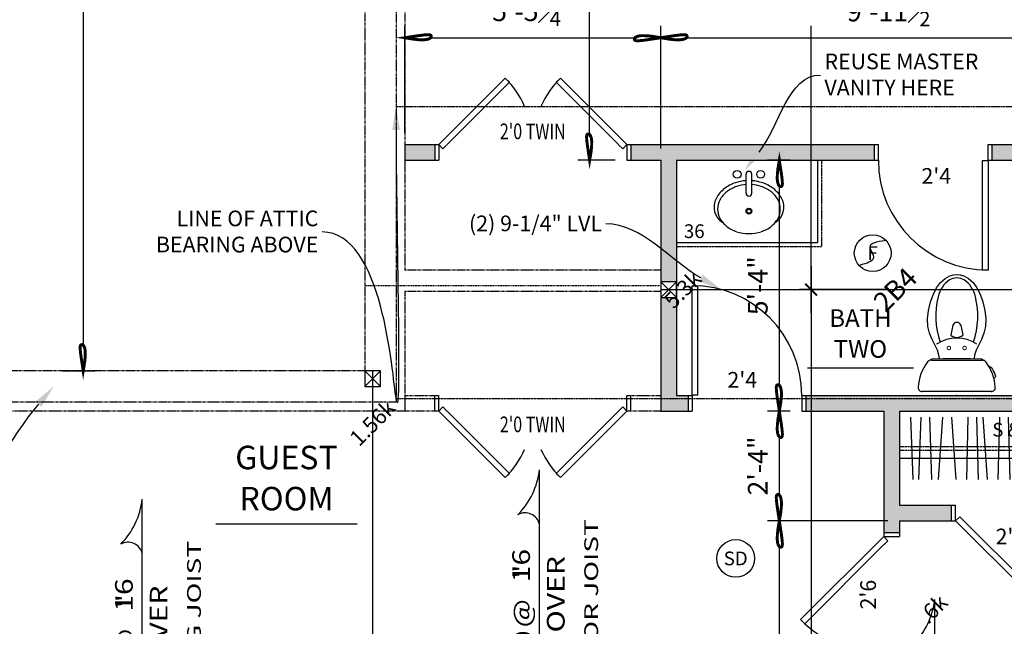
# Model space of a CAD drawing. Units: inches. Extents: x 93 to 2278, y -2808 to -1640.
# Drawn here: x 340 to 591, y -2410 to -2256 of the extents above; entities that cross this region are included whole.
import ezdxf
from ezdxf import colors
from ezdxf.entities.mleader import LeaderData, LeaderLine
from ezdxf.enums import TextEntityAlignment as Align
from ezdxf.math import Vec2, Vec3

# ---------------------------------------------------------------- set-up
doc = ezdxf.new("R2010")
doc.units = ezdxf.units.IN
doc.header["$MEASUREMENT"] = 0
doc.header["$PDSIZE"] = -3
for name, pattern in [('DOT2', [0.125, 0, -0.125]), ('HIDDEN2', [0.1875, 0.125, -0.0625]), ('PHANTOM2', [1.25, 0.625, -0.125, 0.125, -0.125, 0.125, -0.125])]:
    doc.linetypes.add(name, pattern=pattern)
doc.layers.get('0').update_dxf_attribs({"linetype": 'CONTINUOUS'})
doc.layers.get('DEFPOINTS').update_dxf_attribs({"linetype": 'CONTINUOUS'})
for name, color, linetype in [('BEAM', 5, 'CONTINUOUS'), ('BEARING', 140, 'DOT2'), ('BP', 1, 'CONTINUOUS'), ('CABINET', 3, 'CONTINUOUS'), ('CABINET-UP', 6, 'HIDDEN2'), ('DIM', 20, 'CONTINUOUS'), ('Dim-Room', 12, 'CONTINUOUS'), ('DIM2', 12, 'CONTINUOUS'), ('DOOR', 3, 'CONTINUOUS'), ('EXISTING', 92, 'PHANTOM2'), ('HIDDEN', 6, 'HIDDEN2'), ('PLUMB2', 6, 'CONTINUOUS'), ('Wall-shade', 9, 'CONTINUOUS'), ('WALL1', 1, 'CONTINUOUS')]:
    doc.layers.add(name, color=color, linetype=linetype)
doc.layers.add('Beam_Label', color=7, linetype='CONTINUOUS', plot=False)
doc.styles.add('DIM', font='archstyl.shx', dxfattribs={"height": 5})
doc.styles.add('NOTES', font='archstyl.shx', dxfattribs={"width": 1.25, "height": 3.5})
doc.dimstyles.new('Arch-1.4', dxfattribs={"dimscale": 48, "dimtxt": 0.18, "dimasz": 0.125, "dimexe": 0.0625, "dimexo": 0.0625, "dimgap": 0.0625, "dimtad": 1, "dimdec": 5, "dimzin": 3, "dimdsep": 46, "dimlunit": 4, "dimtxsty": 'DIM', "dimblk": 'Arrow', "dimcen": 0.0625, "dimdle": 0.125, "dimclrt": 24, "dimadec": 0, "dimazin": 0, "dimtfac": 0.75, "dimtdec": 5, "dimtix": 1, "dimtmove": 2, "dimatfit": 0, "dimfxl": 1, "dimfrac": 1, "dimtolj": 1, "dimtzin": 0, "dimarcsym": 0})
doc.dimstyles.new('Pier-1.4', dxfattribs={"dimscale": 48, "dimtxt": 0.18, "dimasz": 0.0625, "dimexe": 0.0625, "dimexo": 0.0625, "dimgap": 0.0625, "dimtad": 0, "dimdec": 5, "dimzin": 3, "dimdsep": 46, "dimlunit": 4, "dimtxsty": 'DIM', "dimblk1": 'ARCHTICK', "dimblk2": 'ARCHTICK', "dimsah": 1, "dimcen": 0.0625, "dimdle": 0.125, "dimclrt": 24, "dimadec": 0, "dimazin": 0, "dimtfac": 0.75, "dimtdec": 5, "dimtix": 1, "dimtmove": 0, "dimatfit": 0, "dimfxl": 1, "dimfrac": 1, "dimtolj": 1, "dimtzin": 0, "dimarcsym": 0})

# ---------------------------------------------------------------- blocks, each defined once
blk = doc.blocks.new('*U181')
at = {"color": 3}
for p, q in [((0, 28), (1.5, 28)), ((0, 0), (0, 28)), ((1.5, 0.03), (1.5, 28)), ((1.5, 0.03), (0, 0.03))]:
    blk.add_line(p, q, dxfattribs=at)
at = {"color": 6}
for p, q in [((-1, 0), (-1, -4)), ((29, 0), (29, -4))]:
    blk.add_line(p, q, dxfattribs=at)
at = {"color": 1}
for p, q in [((0, 0), (0, -4)), ((28, 0), (28, -4))]:
    blk.add_line(p, q, dxfattribs=at)
at = {"color": 6}
blk.add_arc((0, 0), 28, 0, 90, dxfattribs=at)
at = {"color": 12, "style": 'NOTES'}
blk.add_attdef('DOOR', (4.48, 1.99), '', height=4, dxfattribs=at)
blk = doc.blocks.new('*U339')
at = {"color": 3}
for p, q in [((-21.21, 21.21), (-22.27, 20.15)), ((-2.14, 0.02), (-22.27, 20.15)), ((0, 0), (-21.21, 21.21)), ((0, 0), (-1.06, -1.06)), ((-1.06, -1.06), (-2.11, -0.02))]:
    blk.add_line(p, q, dxfattribs=at)
at = {"color": 6}
for p, q in [((-31, 0), (-31, -4)), ((1, 0), (1, -4))]:
    blk.add_line(p, q, dxfattribs=at)
at = {"color": 1}
for p, q in [((-30, 0), (-30, -4)), ((0, 0), (0, -4))]:
    blk.add_line(p, q, dxfattribs=at)
at = {"color": 6}
blk.add_arc((0, 0), 30, 135, 180, dxfattribs=at)
at = {"color": 12, "style": 'NOTES'}
blk.add_attdef('DOOR', (-3.28, 1.99), '', height=4, dxfattribs=at)
blk = doc.blocks.new('Arrow')
at = {"const_width": 0.125}
blk.add_lwpolyline([(0, 0), (-0.345, 0.059), (-0.612, 0.086), (-0.812, 0.088), (-0.954, 0.07), (-1.046, 0.038), (-1.098, -0.001), (-1.119, -0.042), (-1.118, -0.079), (-1.101, -0.106), (-1.063, -0.124), (-0.999, -0.13), (-0.899, -0.126), (-0.756, -0.111), (-0.564, -0.086), (-0.314, -0.048), (0, 0)], dxfattribs=at)
blk = doc.blocks.new('*D214')
at = {"layer": 'DEFPOINTS', "color": 0, "transparency": 16777216}
for p in [(484.9, -2137.92), (484.9, -2137.92), (494.41, -2291.42)]:
    blk.add_point(p, dxfattribs=at)
at = {"layer": 'DIM', "color": 0, "lineweight": -2, "transparency": 16777216}
for p, q in [((484.9, -2285.42), (484.9, -2143.92)), ((491.41, -2291.42), (481.9, -2291.42))]:
    blk.add_line(p, q, dxfattribs=at)
at = {"layer": 'DIM', "color": 0, "lineweight": -2, "transparency": 16777216, "xscale": 6, "yscale": 6, "zscale": 6}
for p, rotation in [((484.9, -2137.92), 90), ((484.9, -2291.42), 270)]:
    blk.add_blockref('Arrow', p, dxfattribs=dict(at, rotation=rotation))
at = {"layer": 'DIM', "color": 24, "transparency": 16777216, "insert": (478.21, -2193.06), "char_height": 5, "attachment_point": 5, "rotation": 90, "style": 'DIM'}
blk.add_mtext('\\A1;12\'-9{\\H0.750000x;\\S1#2;}"', dxfattribs=at)
blk = doc.blocks.new('Pl-2x-JoistT')
at = {"layer": 'DIM'}
blk.add_line((0, -34.93), (0, 46.93), dxfattribs=at)
for centre, radius, start, end in [((-19.21, 49.07), 19.33, 315.2136, 353.6376), ((-3.66, 32.17), 3.77, 13.9056, 119.2056), ((3.66, -20.17), 3.77, 193.9056, 299.2056), ((19.21, -37.07), 19.33, 135.2136, 173.6376)]:
    blk.add_arc(centre, radius, start, end, dxfattribs=at)
at = {"layer": 'DIM', "style": 'DIM', "width": 1.25}
for s, p in [('O. C. OVER', (4.17, 6)), ('2 x    @   "', (-4.41, 6.37))]:
    blk.add_text(s, height=4.5, rotation=90, dxfattribs=at).set_placement(p, align=Align.MIDDLE_CENTER)
blk.add_attdef('OC', text='', height=4.5, rotation=90, dxfattribs=at).set_placement((-2.42, 26.73), align=Align.RIGHT)
blk.add_attdef('DEPTH', (-1.94, -2.6), '', height=4.5, rotation=90, dxfattribs=at)
at = {"layer": 'DIM', "color": 12, "style": 'DIM', "width": 1.5}
blk.add_attdef('JOISTS', text='', height=3.5, rotation=90, dxfattribs=at).set_placement((13.2, 5), align=Align.MIDDLE_CENTER)
blk = doc.blocks.new('TOILETS')
for p, q in [((-8.82, -1), (8.83, -1)), ((-6.29, -9.32, -0.82), (-6.99, -8.9)), ((6.45, -9.04), (-6.44, -9.04)), ((-3.5, -9.45, -0.81), (-6.29, -9.32, -0.82)), ((-4.54, -10.31, -13.81), (-4.42, -9.41, -0.81)), ((3.5, -9.45, -0.81), (-3.5, -9.45, -0.81)), ((6.29, -9.32, -0.82), (3.5, -9.45, -0.81)), ((4.42, -9.41, -0.81), (4.54, -10.31, -13.81)), ((7, -8.9), (6.29, -9.32, -0.82)), ((-5.61, -12.9, -13.74), (-4.95, -11.54, -13.87)), ((-4.95, -11.54, -13.87), (-4.54, -10.31, -13.81)), ((4.54, -10.31, -13.81), (4.95, -11.54, -13.87)), ((4.95, -11.54, -13.87), (5.61, -12.9, -13.74)), ((-6.93, -15.86, -14.88), (-6.29, -14.28, -14.4)), ((-6.29, -14.28, -14.4), (-5.78, -13.25, -14.16)), ((-5.78, -13.25, -14.16), (-5.61, -12.9, -13.74)), ((5.61, -12.9, -13.74), (6.29, -14.28, -14.4)), ((6.29, -14.28, -14.4), (6.93, -15.86, -14.88)), ((-7.36, -17.59, -15.28), (-6.93, -15.86, -14.88)), ((-1.02, -17.89), (-1.54, -15.41)), ((1.03, -17.89), (1.55, -15.41)), ((6.93, -15.86, -14.88), (7.36, -17.59, -15.28)), ((-7.43, -19.57, -15.41), (-7.36, -17.59, -15.28)), ((-7.2, -21.69, -15.41), (-7.43, -19.57, -15.41)), ((7.43, -19.57, -15.41), (7.2, -21.69, -15.41)), ((7.36, -17.59, -15.28), (7.43, -19.57, -15.41)), ((-6.67, -23.86, -15.41), (-7.2, -21.69, -15.41)), ((7.2, -21.69, -15.41), (6.67, -23.86, -15.41)), ((-5.96, -25.86, -15.41), (-6.67, -23.86, -15.41)), ((6.67, -23.86, -15.41), (5.96, -25.86, -15.41)), ((-5.16, -27.49, -15.41), (-5.96, -25.86, -15.41)), ((-4.18, -28.78, -15.41), (-5.16, -27.49, -15.41)), ((5.16, -27.49, -15.41), (4.18, -28.78, -15.41)), ((5.96, -25.86, -15.41), (5.16, -27.49, -15.41)), ((-2.98, -29.8, -15.41), (-4.18, -28.78, -15.41)), ((-1.78, -30.48, -15.41), (-2.98, -29.8, -15.41)), ((2.98, -29.8, -15.41), (1.78, -30.48, -15.41)), ((4.18, -28.78, -15.41), (2.98, -29.8, -15.41)), ((-0.83, -30.78, -15.41), (-1.78, -30.48, -15.41)), ((0, -30.83, -15.41), (-0.83, -30.78, -15.41)), ((0.83, -30.78, -15.41), (0, -30.83, -15.41)), ((1.78, -30.48, -15.41), (0.83, -30.78, -15.41))]:
    blk.add_line(p, q)
for points in [[(-9.44, -4.45, 0.180352), (-9.94, -4.83, 0.075622), (-9.13, -6.78, 0.190325), (-8.21, -7.37, -0.985207)], [(-4.26, -13.63, 0.141495), (-4.78, -25.19, 0.07854), (-3.68, -27.66, 0.107172), (-1.86, -29.46, 0.142718), (0, -30, 0.142718)], [(0, -30, 0.142718), (1.86, -29.46, 0.107172), (3.68, -27.66, 0.07854), (4.78, -25.19, 0.141495), (4.26, -13.63, 0.038012)]]:
    blk.add_lwpolyline(points, format="xyb")
at = {"const_width": 0.244}
for points in [[(-2.44, -12.1, 1), (-1.56, -12.1, 1)], [(1.56, -12.1, 1), (2.44, -12.1, 1)]]:
    blk.add_lwpolyline(points, format="xyb", close=True, dxfattribs=at)
for centre, radius, start, end in [((-8.83, -1.99), 0.995, 89.159, 184.2689), ((1.89, -1.41), 11.74, 183.2159, 217.3747), ((-1.88, -1.41), 11.74, 322.6253, 356.7841), ((8.84, -1.99), 0.995, 355.7311, 90.841), ((-6.42, -7.76), 1.28, 217.3747, 269.0644), ((6.43, -7.76), 1.28, 270.9356, 322.6253), ((0, -4.94), 9.67, 237.8269, 302.1731), ((0, -16.99), 2.2, 45.5759, 134.4241), ((0, -17.56), 1.08, 198.1281, 341.8719)]:
    blk.add_arc(centre, radius, start, end)
blk.add_point((0, 0))
blk = doc.blocks.new('*U338')
at = {"color": 6}
for p, q in [((-29, 0), (-29, 4)), ((1, 0), (1, 4))]:
    blk.add_line(p, q, dxfattribs=at)
at = {"color": 1}
for p, q in [((-28, 0), (-28, 4)), ((0, 0), (0, 4))]:
    blk.add_line(p, q, dxfattribs=at)
at = {"color": 3}
for p, q in [((-1.5, -0.03), (-1.5, -28)), ((-1.5, -0.03), (0, -0.03)), ((0, 0), (0, -28)), ((0, -28), (-1.5, -28))]:
    blk.add_line(p, q, dxfattribs=at)
at = {"color": 6}
blk.add_arc((0, 0), 28, 180, 270, dxfattribs=at)
at = {"color": 12, "style": 'NOTES'}
blk.add_attdef('DOOR', (-17.01, -5.72), '', height=4, dxfattribs=at)
blk = doc.blocks.new('Van-Single')
at = {"layer": 'CABINET'}
for p in [(36, 0), (0, -21)]:
    blk.add_line(p, (36, -21), dxfattribs=at)
at = {"layer": 'CABINET-UP'}
for p, q in [((37, 0), (37, -22)), ((0, -22), (36, -22)), ((36, -22), (37, -22))]:
    blk.add_line(p, q, dxfattribs=at)
at = {"layer": 'PLUMB2'}
for p, q in [((17.75, -8.38), (17.75, -3.55)), ((19.25, -8.38), (19.25, -3.55))]:
    blk.add_line(p, q, dxfattribs=at)
for centre, radius in [((15.5, -3.58), 1), ((21.5, -3.58), 1), ((18.5, -13), 0.75), ((18.5, -13), 0.5)]:
    blk.add_circle(centre, radius, dxfattribs=at)
for centre, radius, start, end in [((18.5, -3.58), 0.75, 0, 180), ((16.92, -13.22), 7.61, 128.0531, 152.1141), ((17.88, -14.45), 9.16, 107.9646, 128.0531), ((17.88, -14.45), 8.16, 107.9646, 128.0531), ((18.5, -16.37), 11.19, 94.2215, 107.9646), ((18.5, -16.37), 10.19, 94.2215, 107.9646), ((18.5, -16.37), 10.19, 72.0354, 85.7785), ((18.5, -16.37), 11.19, 72.0354, 85.7785), ((19.13, -14.45), 8.16, 51.9469, 72.0354), ((19.13, -14.45), 9.16, 51.9469, 72.0354), ((20.08, -13.22), 7.61, 27.8859, 51.9469), ((14.16, -11.95), 4.58, 150.0221, 239.6904), ((16.92, -13.22), 6.61, 128.0531, 152.1141), ((18.5, -8.38), 0.75, 180, 0), ((20.08, -13.22), 6.61, 27.8859, 51.9469), ((22.84, -11.95), 4.58, 300.3096, 29.9779), ((15.45, -12.45), 4.95, 152.1141, 180), ((15.45, -12.45), 4.95, 180, 207.8859), ((21.55, -12.45), 4.95, 0, 27.8859), ((21.55, -12.45), 4.95, 332.1141, 0), ((16.92, -11.67), 6.61, 207.8859, 231.9469), ((20.08, -11.67), 6.61, 308.0531, 332.1141), ((17.88, -10.44), 8.16, 231.9469, 252.0354), ((19.13, -10.44), 8.16, 287.9646, 308.0531), ((18.5, -8.52), 10.19, 252.0354, 270), ((18.5, -8.52), 10.19, 270, 287.9646)]:
    blk.add_arc(centre, radius, start, end, dxfattribs=at)
at = {"color": 12, "style": 'NOTES'}
blk.add_attdef('WIDTH', text='', height=3.5, dxfattribs=at).set_placement((4.55, -18.09), align=Align.MIDDLE_CENTER)
blk = doc.blocks.new('*U236')
at = {"color": 6}
for p, q in [((-25, 0), (-25, 4)), ((25, 0), (25, 4))]:
    blk.add_line(p, q, dxfattribs=at)
at = {"color": 1}
for p, q in [((-24, 0), (-24, 4)), ((24, 0), (24, 4))]:
    blk.add_line(p, q, dxfattribs=at)
at = {"color": 3}
for p, q in [((-24, 0), (-22.94, 1.06)), ((-22.94, 1.06), (-21.89, 0.02)), ((22.94, 1.06), (21.89, 0.02)), ((24, 0), (22.94, 1.06)), ((-24, 0), (-7.03, -16.97)), ((-21.86, -0.02), (-5.97, -15.91)), ((21.86, -0.02), (5.97, -15.91)), ((24, 0), (7.03, -16.97)), ((-7.03, -16.97), (-5.97, -15.91)), ((7.03, -16.97), (5.97, -15.91))]:
    blk.add_line(p, q, dxfattribs=at)
at = {"color": 6}
for centre, start, end in [((-24, 0), 315, 335.9789), ((24, 0), 204.0211, 225)]:
    blk.add_arc(centre, 24, start, end, dxfattribs=at)
at = {"color": 12, "style": 'NOTES', "width": 0.75}
blk.add_attdef('TWINDOOR', text='', height=4, dxfattribs=at).set_placement((0, -4.98), align=Align.MIDDLE_CENTER)
blk = doc.blocks.new('*U337')
at = {"color": 3}
for p, q in [((-24, 0), (-7.03, 16.97)), ((-21.86, 0.02), (-5.97, 15.91)), ((-7.03, 16.97), (-5.97, 15.91)), ((7.03, 16.97), (5.97, 15.91)), ((21.86, 0.02), (5.97, 15.91)), ((24, 0), (7.03, 16.97)), ((-24, 0), (-22.94, -1.06)), ((24, 0), (22.94, -1.06)), ((-22.94, -1.06), (-21.89, -0.02)), ((22.94, -1.06), (21.89, -0.02))]:
    blk.add_line(p, q, dxfattribs=at)
at = {"color": 1}
for p, q in [((-24, 0), (-24, -4)), ((24, 0), (24, -4))]:
    blk.add_line(p, q, dxfattribs=at)
at = {"color": 6}
for p, q in [((25, 0), (25, -4)), ((-25, 0), (-25, -4))]:
    blk.add_line(p, q, dxfattribs=at)
for centre, start, end in [((-24, 0), 24.0211, 45), ((24, 0), 135, 155.9789)]:
    blk.add_arc(centre, 24, start, end, dxfattribs=at)
at = {"color": 12, "style": 'NOTES', "width": 0.75}
blk.add_attdef('TWINDOOR', text='', height=4, dxfattribs=at).set_placement((0, 3.38), align=Align.MIDDLE_CENTER)
blk = doc.blocks.new('*U340')
at = {"color": 253}
for p, q in [((1.52, 51.7), (17.48, 52.12)), ((1.52, 49.49), (17.48, 49.09)), ((1.52, 45.25), (17.48, 46.36)), ((1.52, 43.7), (17.48, 44.12)), ((1.52, 41.49), (17.48, 41.09)), ((1.52, 37.25), (17.48, 38.36)), ((1.52, 35.7), (17.48, 36.12)), ((1.52, 33.49), (17.48, 33.09)), ((1.52, 29.25), (17.48, 30.36)), ((1.52, 27.7), (17.48, 28.12)), ((1.52, 25.49), (17.48, 25.09)), ((1.52, 21.25), (17.48, 22.36)), ((1.52, 19.7), (17.48, 20.12)), ((1.52, 17.49), (17.48, 17.09)), ((1.52, 13.25), (17.48, 14.36)), ((1.52, 11.01), (17.48, 9.89)), ((1.52, 7.67), (17.48, 8.17)), ((1.52, 5.42), (17.48, 4.89)), ((1.52, 2.81), (17.48, 3.4))]:
    blk.add_line(p, q, dxfattribs=at)
at = {"layer": 'CABINET'}
blk.add_line((12, 0), (12, 58.62), dxfattribs=at)
at = {"layer": 'CABINET-UP'}
for p, q in [((9, 0), (9, 58.62)), ((10, 0), (10, 58.62))]:
    blk.add_line(p, q, dxfattribs=at)
at = {"layer": 'DIM2', "style": 'NOTES'}
blk.add_attdef('ROD', text='', height=3.5, rotation=90, dxfattribs=at).set_placement((4.75, 29.31), align=Align.MIDDLE_CENTER)
blk = doc.blocks.new('*U156')
at = {"color": 6}
for p, q in [((-1, 0), (-1, 4)), ((29, 0), (29, 4))]:
    blk.add_line(p, q, dxfattribs=at)
at = {"color": 1}
for p, q in [((0, 0), (0, 4)), ((28, 0), (28, 4))]:
    blk.add_line(p, q, dxfattribs=at)
at = {"color": 3}
for p, q in [((0, 0), (1.06, 1.06)), ((1.06, 1.06), (2.11, 0.02)), ((0, 0), (19.8, -19.8)), ((2.14, -0.02), (20.86, -18.74)), ((19.8, -19.8), (20.86, -18.74))]:
    blk.add_line(p, q, dxfattribs=at)
at = {"color": 6}
blk.add_arc((0, 0), 28, 315, 360, dxfattribs=at)
at = {"color": 12, "style": 'NOTES'}
blk.add_attdef('DOOR', (-9.26, -5.72), '', height=4, rotation=360, dxfattribs=at)
blk = doc.blocks.new('*D341')
at = {"layer": 'DEFPOINTS', "color": 0, "transparency": 16777216}
for p in [(533.28, -2383.42), (563.91, -2383.42), (553.99, -2486.92)]:
    blk.add_point(p, dxfattribs=at)
at = {"layer": 'DIM', "color": 0, "lineweight": -2, "transparency": 16777216}
for p, q in [((560.91, -2383.42), (530.28, -2383.42)), ((533.28, -2480.92), (533.28, -2389.42)), ((550.99, -2486.92), (530.28, -2486.92))]:
    blk.add_line(p, q, dxfattribs=at)
at = {"layer": 'DIM', "color": 0, "lineweight": -2, "transparency": 16777216, "xscale": 6, "yscale": 6, "zscale": 6}
for p, rotation in [((533.28, -2383.42), 90), ((533.28, -2486.92), 270)]:
    blk.add_blockref('Arrow', p, dxfattribs=dict(at, rotation=rotation))
at = {"layer": 'DIM', "color": 24, "transparency": 16777216, "insert": (526.6, -2435.17), "char_height": 5, "attachment_point": 5, "rotation": 90, "style": 'DIM'}
blk.add_mtext('\\A1;8\'-7{\\H0.750000x;\\S1#2;}"', dxfattribs=at)
blk = doc.blocks.new('*D342')
at = {"layer": 'DEFPOINTS', "color": 0, "transparency": 16777216}
for p in [(533.28, -2355.42), (539.03, -2355.42), (563.91, -2383.42)]:
    blk.add_point(p, dxfattribs=at)
at = {"layer": 'DIM', "color": 0, "lineweight": -2, "transparency": 16777216}
for p, q in [((536.03, -2355.42), (530.28, -2355.42)), ((533.28, -2377.42), (533.28, -2361.42)), ((560.91, -2383.42), (530.28, -2383.42))]:
    blk.add_line(p, q, dxfattribs=at)
at = {"layer": 'DIM', "color": 0, "lineweight": -2, "transparency": 16777216, "xscale": 6, "yscale": 6, "zscale": 6}
for p, rotation in [((533.28, -2355.42), 90), ((533.28, -2383.42), 270)]:
    blk.add_blockref('Arrow', p, dxfattribs=dict(at, rotation=rotation))
at = {"layer": 'DIM', "color": 24, "transparency": 16777216, "insert": (527.78, -2369.42), "char_height": 5, "attachment_point": 5, "rotation": 90, "style": 'DIM'}
blk.add_mtext('\\A1;2\'-4"', dxfattribs=at)
blk = doc.blocks.new('*D343')
at = {"layer": 'DEFPOINTS', "color": 0, "transparency": 16777216}
for p in [(533.28, -2291.42), (539.03, -2291.42), (539.03, -2355.42)]:
    blk.add_point(p, dxfattribs=at)
at = {"layer": 'DIM', "color": 0, "lineweight": -2, "transparency": 16777216}
for p, q in [((536.03, -2291.42), (530.28, -2291.42)), ((533.28, -2349.42), (533.28, -2297.42)), ((536.03, -2355.42), (530.28, -2355.42))]:
    blk.add_line(p, q, dxfattribs=at)
at = {"layer": 'DIM', "color": 0, "lineweight": -2, "transparency": 16777216, "xscale": 6, "yscale": 6, "zscale": 6}
for p, rotation in [((533.28, -2291.42), 90), ((533.28, -2355.42), 270)]:
    blk.add_blockref('Arrow', p, dxfattribs=dict(at, rotation=rotation))
at = {"layer": 'DIM', "color": 24, "transparency": 16777216, "insert": (527.78, -2323.42), "char_height": 5, "attachment_point": 5, "rotation": 90, "style": 'DIM'}
blk.add_mtext('\\A1;5\'-4"', dxfattribs=at)
blk = doc.blocks.new('*D394')
at = {"layer": 'DEFPOINTS', "color": 0, "transparency": 16777216}
for p in [(503.03, -2260.15), (437.78, -2287.42), (503.03, -2291.42)]:
    blk.add_point(p, dxfattribs=at)
at = {"layer": 'DIM', "color": 0, "lineweight": -2, "transparency": 16777216}
for p, q in [((437.78, -2284.42), (437.78, -2257.15)), ((503.03, -2288.42), (503.03, -2257.15)), ((443.78, -2260.15), (497.03, -2260.15))]:
    blk.add_line(p, q, dxfattribs=at)
at = {"layer": 'DIM', "color": 0, "lineweight": -2, "transparency": 16777216, "xscale": 6, "yscale": 6, "zscale": 6, "rotation": 180}
blk.add_blockref('Arrow', (437.78, -2260.15), dxfattribs=at)
at = {"layer": 'DIM', "color": 0, "lineweight": -2, "transparency": 16777216, "xscale": 6, "yscale": 6, "zscale": 6}
blk.add_blockref('Arrow', (503.03, -2260.15), dxfattribs=at)
at = {"layer": 'DIM', "color": 24, "transparency": 16777216, "insert": (470.41, -2253.4), "char_height": 5, "attachment_point": 5, "style": 'DIM'}
blk.add_mtext('\\A1;5\'-5{\\H0.750000x;\\S1#4;}"', dxfattribs=at)
blk = doc.blocks.new('*D395')
at = {"layer": 'DEFPOINTS', "color": 0, "transparency": 16777216}
for p in [(622.53, -2260.15), (622.53, -2287.42), (503.03, -2291.42)]:
    blk.add_point(p, dxfattribs=at)
at = {"layer": 'DIM', "color": 0, "lineweight": -2, "transparency": 16777216}
for p, q in [((503.03, -2288.42), (503.03, -2257.15)), ((622.53, -2284.42), (622.53, -2257.15)), ((509.03, -2260.15), (616.53, -2260.15))]:
    blk.add_line(p, q, dxfattribs=at)
at = {"layer": 'DIM', "color": 0, "lineweight": -2, "transparency": 16777216, "xscale": 6, "yscale": 6, "zscale": 6, "rotation": 180}
blk.add_blockref('Arrow', (503.03, -2260.15), dxfattribs=at)
at = {"layer": 'DIM', "color": 0, "lineweight": -2, "transparency": 16777216, "xscale": 6, "yscale": 6, "zscale": 6}
blk.add_blockref('Arrow', (622.53, -2260.15), dxfattribs=at)
at = {"layer": 'DIM', "color": 24, "transparency": 16777216, "insert": (562.78, -2253.46), "char_height": 5, "attachment_point": 5, "style": 'DIM'}
blk.add_mtext('\\A1;9\'-11{\\H0.750000x;\\S1#2;}"', dxfattribs=at)
blk = doc.blocks.new('Dyn_Pl-bp')
for p, q in [((0, 4), (4, 0)), ((4, 4), (0, 0))]:
    blk.add_line(p, q)
blk.add_lwpolyline([(4, 4), (0, 4), (0, 0), (4, 0)], close=True)
blk = doc.blocks.new('*D462')
at = {"layer": 'DEFPOINTS', "color": 0, "transparency": 16777216}
for p in [(427.53, -2127.67), (347.47, -2345.17), (355.74, -2345.17)]:
    blk.add_point(p, dxfattribs=at)
at = {"layer": 'DIM', "color": 0, "lineweight": -2, "transparency": 16777216}
for p, q in [((424.53, -2127.67), (352.74, -2127.67)), ((355.74, -2133.67), (355.74, -2339.17)), ((350.47, -2345.17), (358.74, -2345.17))]:
    blk.add_line(p, q, dxfattribs=at)
at = {"layer": 'DIM', "color": 0, "lineweight": -2, "transparency": 16777216, "xscale": 6, "yscale": 6, "zscale": 6}
for p, rotation in [((355.74, -2127.67), 90), ((355.74, -2345.17), 270)]:
    blk.add_blockref('Arrow', p, dxfattribs=dict(at, rotation=rotation))
at = {"layer": 'DIM', "color": 24, "transparency": 16777216, "insert": (349.05, -2236.42), "char_height": 5, "attachment_point": 5, "rotation": 90, "style": 'DIM'}
blk.add_mtext('\\A1;18\'-1{\\H0.750000x;\\S1#2;}"', dxfattribs=at)
blk = doc.blocks.new('Room-Name')
at = {"layer": 'Dim-Room', "color": 4}
blk.add_line((-18, 0), (18, 0), dxfattribs=at)
at = {"layer": 'Dim-Room', "style": 'NOTES'}
for tag, p in [('TYPE', (0, 16.93)), ('ROOM', (0, 6.43))]:
    blk.add_attdef(tag, text='', height=6, dxfattribs=at).set_placement(p, align=Align.MIDDLE_CENTER)
at = {"layer": 'Dim-Room', "style": 'NOTES', "width": 1.25}
for tag, height, p in [('SIZE', 3.5, (0, -4.05)), ('FLOORING', 3, (0, -9.14))]:
    blk.add_attdef(tag, text='', height=height, dxfattribs=at).set_placement(p, align=Align.MIDDLE_CENTER)
blk = doc.blocks.new('Pl-smoke')
blk.add_circle((-2.82, -1.52), 4.82)
at = {"style": 'NOTES'}
blk.add_attdef('SMOKE', text='', height=3.5, dxfattribs=at).set_placement((-2.82, -1.52), align=Align.MIDDLE_CENTER)
blk = doc.blocks.new('Pl-exhaust')
blk.add_circle((-2.23, -2.01), 4.69)
blk.add_open_spline([(1.19, 1.2), (-1.62, 0.81), (-4.24, -0.18), (-0.63, -3.31), (-3.53, -4.63), (-5.71, -5.14)], degree=3, knots=[0, 0, 0, 0, 1.60974, 4.425724, 6.358535, 6.358535, 6.358535, 6.358535])
at = {"style": 'NOTES'}
blk.add_attdef('EXHAUST', text='', height=3.5, dxfattribs=at).set_placement((-2.23, -2.01), align=Align.MIDDLE_CENTER)
blk = doc.blocks.new('_ARCHTICK')
at = {"color": 0, "linetype": 'ByBlock', "const_width": 0.15}
blk.add_lwpolyline([(-0.5, -0.5), (0.5, 0.5)], dxfattribs=at)
blk = doc.blocks.new('*D539')
at = {"layer": 'DEFPOINTS', "color": 0, "transparency": 16777216}
for p in [(541.38, -2324.42), (563.91, -2324.42), (563.91, -2489.17)]:
    blk.add_point(p, dxfattribs=at)
at = {"layer": 'DIM2', "color": 0, "lineweight": -2, "transparency": 16777216}
for p, q in [((541.38, -2318.42), (541.38, -2426.49)), ((560.91, -2324.42), (538.38, -2324.42)), ((541.38, -2495.17), (541.38, -2459.78)), ((560.91, -2489.17), (538.38, -2489.17))]:
    blk.add_line(p, q, dxfattribs=at)
at = {"layer": 'DIM2', "color": 0, "lineweight": -2, "transparency": 16777216, "xscale": 3, "yscale": 3, "zscale": 3}
for p, rotation in [((541.38, -2324.42), 90), ((541.38, -2489.17), 270)]:
    blk.add_blockref('_ARCHTICK', p, dxfattribs=dict(at, rotation=rotation))
at = {"layer": 'DIM2', "color": 24, "transparency": 16777216, "insert": (541.38, -2443.13), "char_height": 5, "attachment_point": 5, "rotation": 90, "style": 'DIM'}
blk.add_mtext('\\A1;13\'-8{\\H0.750000x;\\S3#4;}"', dxfattribs=at)
blk = doc.blocks.new('*D540')
at = {"layer": 'DEFPOINTS', "color": 0, "transparency": 16777216}
for p in [(533.03, -2135.67), (541.38, -2135.67), (563.91, -2324.42)]:
    blk.add_point(p, dxfattribs=at)
at = {"layer": 'DIM2', "color": 0, "lineweight": -2, "transparency": 16777216}
for p, q in [((541.38, -2129.67), (541.38, -2223.5)), ((536.03, -2135.67), (544.38, -2135.67)), ((541.38, -2330.42), (541.38, -2257.12)), ((560.91, -2324.42), (538.38, -2324.42))]:
    blk.add_line(p, q, dxfattribs=at)
at = {"layer": 'DIM2', "color": 0, "lineweight": -2, "transparency": 16777216, "xscale": 3, "yscale": 3, "zscale": 3}
for p, rotation in [((541.38, -2135.67), 90), ((541.38, -2324.42), 270)]:
    blk.add_blockref('_ARCHTICK', p, dxfattribs=dict(at, rotation=rotation))
at = {"layer": 'DIM2', "color": 24, "transparency": 16777216, "insert": (541.38, -2240.31), "char_height": 5, "attachment_point": 5, "rotation": 90, "style": 'DIM'}
blk.add_mtext('\\A1;15\'-8{\\H0.750000x;\\S3#4;}"', dxfattribs=at)

msp = doc.modelspace()

# ---------------------------------------------------------------- hatches: boundary and pattern name
at = {"layer": 'Wall-shade'}
h = msp.add_hatch(color=256, dxfattribs=at)
h.dxf.hatch_style = 1
h.paths.add_polyline_path([(626.530682, -2277.67379), (622.530682, -2277.67379), (622.530682, -2287.42379), (587.530682, -2287.42379), (587.530682, -2291.42379), (622.530682, -2291.42379), (622.530682, -2322.42379), (626.530682, -2322.42379)])
h = msp.add_hatch(color=256, dxfattribs=at)
h.dxf.hatch_style = 1
h.paths.add_polyline_path([(445.405682, -2287.42379), (437.780682, -2287.42379), (437.780682, -2288.42379), (437.780682, -2291.42379), (445.405682, -2291.42379)])
h = msp.add_hatch(color=256, dxfattribs=at)
h.dxf.hatch_style = 1
h.paths.add_polyline_path([(557.530682, -2287.42379), (547.030682, -2287.42379), (495.405682, -2287.42379), (495.405682, -2291.42379), (503.030682, -2291.42379), (503.030682, -2322.42379), (507.030682, -2322.42379), (507.030682, -2291.42379), (557.530682, -2291.42379)])
h = msp.add_hatch(color=256, dxfattribs=at)
h.dxf.hatch_style = 1
h.paths.add_polyline_path([(507.030682, -2326.42379), (503.030682, -2326.42379), (503.030682, -2352.17379), (510.030682, -2352.17379), (510.030682, -2351.42379), (507.030682, -2351.42379)])
h = msp.add_hatch(color=256, dxfattribs=at)
h.dxf.hatch_style = 1
h.paths.add_polyline_path([(626.530682, -2326.42379), (622.530682, -2326.42379), (622.530682, -2351.42379), (540.030682, -2351.42379), (540.030682, -2352.17379), (626.530682, -2352.17379)])
h = msp.add_hatch(color=256, dxfattribs=at)
h.dxf.hatch_style = 1
h.paths.add_polyline_path([(510.030682, -2352.17379), (503.030682, -2352.17379), (503.030682, -2355.42379), (510.030682, -2355.42379)])
h = msp.add_hatch(color=256, dxfattribs=at)
h.dxf.hatch_style = 1
h.paths.add_polyline_path([(626.530682, -2352.17379), (540.030682, -2352.17379), (540.030682, -2355.42379), (559.905682, -2355.42379), (559.905682, -2386.42379), (563.905682, -2386.42379), (563.905682, -2383.42379), (577.218182, -2383.42379), (577.218182, -2379.42379), (563.905682, -2379.42379), (563.905682, -2355.42379), (622.530682, -2355.42379), (622.530682, -2379.42379), (607.218182, -2379.42379), (607.218182, -2383.42379), (622.530682, -2383.42379), (622.530682, -2408.42379), (626.530682, -2408.42379)])

# ---------------------------------------------------------------- linework, layer by layer
at = {"layer": 'BEAM'}
for p, q in [((503.030682, -2324.42379), (626.530682, -2324.42379)), ((429.530682, -2345.17379), (429.530682, -2497.17379))]:
    msp.add_line(p, q, dxfattribs=at)
at = {"layer": 'BEARING'}
msp.add_line((503.030682, -2323.42379), (427.530682, -2323.42379), dxfattribs=at)
at = {"layer": 'EXISTING'}
for p, q in [((427.530682, -2127.67379), (427.530682, -2345.17379)), ((435.530682, -2135.67379), (435.530682, -2353.17379)), ((437.780682, -2137.92379), (437.780682, -2288.42379)), ((437.780682, -2293.92379), (437.780682, -2319.42379)), ((503.030682, -2319.42379), (437.780682, -2319.42379)), ((437.780682, -2324.92379), (437.780682, -2351.42379)), ((503.030682, -2324.92379), (437.780682, -2324.92379)), ((427.530682, -2345.17379), (319.780682, -2345.17379)), ((437.780682, -2351.42379), (446.405682, -2351.42379)), ((494.405682, -2351.42379), (503.030682, -2351.42379)), ((435.530682, -2353.17379), (327.780682, -2353.17379)), ((446.405682, -2355.42379), (330.030682, -2355.42379)), ((503.030682, -2355.42379), (494.405682, -2355.42379))]:
    msp.add_line(p, q, dxfattribs=at)
at = {"layer": 'HIDDEN'}
for p, q in [((435.530682, -2277.67379), (626.530682, -2277.67379)), ((435.530682, -2352.17379), (626.530682, -2352.17379))]:
    msp.add_line(p, q, dxfattribs=at)
at = {"layer": 'Wall-shade'}
msp.add_line((437.780682, -2351.42379), (437.780682, -2355.42379), dxfattribs=at)
at = {"layer": 'WALL1'}
for p, q in [((437.780682, -2287.42379), (446.405682, -2287.42379)), ((494.405682, -2287.42379), (547.030682, -2287.42379)), ((547.030682, -2287.42379), (558.530682, -2287.42379)), ((586.530682, -2287.42379), (622.530682, -2287.42379)), ((437.780682, -2288.42379), (437.780682, -2293.92379)), ((437.780682, -2291.42379), (446.405682, -2291.42379)), ((494.405682, -2291.42379), (503.030682, -2291.42379)), ((503.030682, -2291.42379), (503.030682, -2355.42379)), ((507.030682, -2291.42379), (507.030682, -2351.42379)), ((507.030682, -2291.42379), (558.530682, -2291.42379)), ((586.530682, -2291.42379), (622.530682, -2291.42379)), ((507.030682, -2351.42379), (511.030682, -2351.42379)), ((539.030682, -2351.42379), (622.530682, -2351.42379)), ((503.030682, -2355.42379), (511.030682, -2355.42379)), ((539.030682, -2355.42379), (559.905682, -2355.42379)), ((559.905682, -2355.42379), (559.905682, -2387.42379)), ((563.905682, -2355.42379), (563.905682, -2379.42379)), ((563.905682, -2355.42379), (622.530682, -2355.42379)), ((563.905682, -2379.42379), (578.218182, -2379.42379)), ((563.905682, -2383.42379), (578.218182, -2383.42379)), ((563.905682, -2383.42379), (563.905682, -2387.42379))]:
    msp.add_line(p, q, dxfattribs=at)

# ---------------------------------------------------------------- block references
at = {"layer": 'BP'}
for p, rotation in [((507.030682, -2326.42379), 90), ((427.530682, -2345.17379), 270)]:
    msp.add_blockref('Dyn_Pl-bp', p, dxfattribs=dict(at, rotation=rotation))
at = {"layer": 'CABINET', "rotation": 270}
msp.add_blockref('*U340', (563.905682, -2355.42379), dxfattribs=at).add_auto_attribs({'ROD': 'S & R'})
at = {"layer": 'DIM2'}
for name, p, values in [('Pl-exhaust', (559.324067, -2313.093093), {'EXHAUST': 'F'}), ('Room-Name', (407.581957, -2384.187727), {'TYPE': 'GUEST', 'ROOM': 'ROOM'}), ('Pl-2x-JoistT', (472.098656, -2417.310573), {'DEPTH': '10', 'OC': '16', 'JOISTS': 'SYP FLOOR JOIST'}), ('Pl-2x-JoistT', (370.798059, -2424.831989), {'DEPTH': '10', 'OC': '16', 'JOISTS': 'SYP CEILING JOIST'}), ('Pl-smoke', (524.975839, -2391.490038), {'SMOKE': 'SD'}), ('Pl-2x-JoistT', (572.926226, -2450.404426), {'DEPTH': '10', 'OC': '12', 'JOISTS': 'SYP FLOOR JOIST'})]:
    msp.add_blockref(name, p, dxfattribs=at).add_auto_attribs(values)
at = {"layer": 'DIM2', "xscale": 0.75, "yscale": 0.75, "zscale": 0.75}
msp.add_blockref('Room-Name', (553.956474, -2344.387721), dxfattribs=at).add_auto_attribs({'TYPE': 'BATH', 'ROOM': 'TWO'})
at = {"layer": 'DOOR'}
msp.add_blockref('*U337', (470.405682, -2287.42379), dxfattribs=at).add_auto_attribs({'TWINDOOR': "2'0 TWIN"})
ref = msp.add_blockref('*U338', (586.530682, -2291.42379), dxfattribs=at)
ref.add_attrib('DOOR', "2'4", (569.519482, -2297.4128), dxfattribs={"layer": '0', "color": 12, "height": 4, "style": 'NOTES'})
ref = msp.add_blockref('*U181', (511.030682, -2351.42379), dxfattribs=at)
ref.add_attrib('DOOR', "2'4", (520.041882, -2349.434779), dxfattribs={"layer": '0', "color": 12, "height": 4, "style": 'NOTES'})
ref = msp.add_blockref('*U236', (470.405682, -2355.42379), dxfattribs=at)
ref.add_attrib('TWINDOOR', "2'0 TWIN", dxfattribs={"layer": '0', "color": 12, "height": 4, "style": 'NOTES', "width": 0.75}).set_placement((470.405682, -2358.802469), align=Align.MIDDLE_CENTER)
ref = msp.add_blockref('*U156', (578.218182, -2383.42379), dxfattribs=at)
ref.add_attrib('DOOR', "2'4", (588.429382, -2389.4128), dxfattribs={"layer": '0', "color": 12, "height": 4, "style": 'NOTES'})
ref = msp.add_blockref('*U339', (559.905682, -2387.42379), dxfattribs=dict(at, rotation=90))
ref.add_attrib('DOOR', "2'6", (557.916672, -2406.03499), dxfattribs={"layer": '0', "color": 12, "height": 4, "rotation": 90, "style": 'NOTES'})
at = {"layer": 'PLUMB2'}
msp.add_blockref('Van-Single', (507.030682, -2291.42379), dxfattribs=at).add_auto_attribs({'WIDTH': '36'})
at = {"layer": 'PLUMB2', "rotation": 180}
msp.add_blockref('TOILETS', (578.530682, -2351.42379), dxfattribs=at)

# ---------------------------------------------------------------- texts
at = {"layer": 'Beam_Label'}
for s, height, style, p in [('5.3k', 4, 'NOTES', (508.637862, -2324.42379)), ('2B4', 5, 'DIM', (562.833197, -2324.42379)), ('1.56k', 4, 'NOTES', (429.530682, -2358.416315)), ('.6k', 4, 'NOTES', (572.493959, -2405.916739))]:
    msp.add_text(s, height=height, rotation=45, dxfattribs=dict(at, style=style)).set_placement(p, align=Align.MIDDLE_CENTER)

# ---------------------------------------------------------------- dimensions: what is measured, and where the dimension line sits
at = {"layer": 'DIM'}
for base, p1, p2, picture, middle in [((355.737629, -2345.17379), (427.530682, -2127.67379), (347.467098, -2345.17379), '*D462', (349.050129, -2236.42379)), ((533.283591, -2291.42379), (539.030682, -2355.42379), (539.030682, -2291.42379), '*D343', (527.783591, -2323.42379)), ((533.283591, -2355.42379), (563.905682, -2383.42379), (539.030682, -2355.42379), '*D342', (527.783591, -2369.42379)), ((533.283591, -2383.42379), (553.989097, -2486.923788), (563.905682, -2383.42379), '*D341', (526.596091, -2435.173789))]:
    dim = msp.add_linear_dim(base=base, p1=p1, p2=p2, angle=90, dimstyle='Arch-1.4', dxfattribs=at)
    dim.commit()
    dim.dimension.update_dxf_attribs({"geometry": picture, "text_midpoint": middle})
dim = msp.add_linear_dim(base=(484.898486, -2137.92379), p1=(494.405682, -2291.42379), p2=(484.898486, -2137.92379), angle=90, dimstyle='Arch-1.4', dxfattribs=at)
dim.commit()
dim.dimension.update_dxf_attribs({"geometry": '*D214', "text_midpoint": (478.210986, -2193.055273), "dimtype": 160})
for base, p1, p2, picture, middle in [((503.030682, -2260.147566), (437.780682, -2287.42379), (503.030682, -2291.42379), '*D394', (470.405682, -2253.397566)), ((622.530682, -2260.147566), (503.030682, -2291.42379), (622.530682, -2287.42379), '*D395', (562.780682, -2253.460066))]:
    dim = msp.add_linear_dim(base=base, p1=p1, p2=p2, dimstyle='Arch-1.4', dxfattribs=at)
    dim.commit()
    dim.dimension.update_dxf_attribs({"geometry": picture, "text_midpoint": middle})
at = {"layer": 'DIM2'}
dim = msp.add_linear_dim(base=(541.382589, -2135.67379), p1=(563.905682, -2324.42379), p2=(533.030682, -2135.67379), angle=90, dimstyle='Pier-1.4', override={"dimtmove": 1}, dxfattribs=at)
dim.commit()
dim.dimension.update_dxf_attribs({"geometry": '*D540', "text_midpoint": (541.382589, -2240.310321), "dimtype": 160})
dim = msp.add_linear_dim(base=(541.382589, -2324.42379), p1=(563.905682, -2489.17379), p2=(563.905682, -2324.42379), angle=90, dimstyle='Pier-1.4', dxfattribs=at)
dim.commit()
dim.dimension.update_dxf_attribs({"geometry": '*D539', "text_midpoint": (541.382589, -2443.134862), "dimtype": 160})

# ---------------------------------------------------------------- leaders
ml = msp.add_multileader_mtext('Standard', dxfattribs=at)
ml.set_content('REUSE MASTER\\PVANITY HERE', color=256, style='NOTES')
ml.set_leader_properties()
ml.build(insert=Vec2(0, 0))
ml.multileader.update_dxf_attribs({"leader_type": 2, "text_left_attachment_type": 2, "text_right_attachment_type": 2, "dogleg_length": 0.36, "arrow_head_size": 6})
ctx = ml.context
ctx.base_point, ctx.arrow_head_size, ctx.landing_gap_size, ctx.plane_origin = Vec3(543.785679, -2269.659764), 6, 1, Vec3(524.362859, -2294.022824)
ctx.left_attachment, ctx.right_attachment = 2, 2
notes = []
notes.append((ctx, [(0, (1, 1, 0), (543.425679, -2269.659764), (1, 0), 0.36, [(0, [(524.362859, -2294.022824)], 0, [])])]))
ctx.mtext.insert, ctx.mtext.flow_direction = Vec3(544.785679, -2264.193097), 5
ml = msp.add_multileader_mtext('Standard', dxfattribs=at)
ml.set_content('LINE OF ATTIC\\PBEARING ABOVE', color=256, style='NOTES')
ml.set_leader_properties()
ml.build(insert=Vec2(0, 0))
ml.multileader.update_dxf_attribs({"leader_type": 2, "text_left_attachment_type": 2, "text_right_attachment_type": 2, "dogleg_length": 0.36, "arrow_head_size": 6})
ctx = ml.context
ctx.base_point, ctx.arrow_head_size, ctx.landing_gap_size, ctx.plane_origin = Vec3(359.771666, -2309.718069), 6, 1, Vec3(435.530682, -2277.67379)
ctx.left_attachment, ctx.right_attachment, ctx.text_align_type = 2, 2, 2
notes.append((ctx, [(0, (1, 1, 0), (417.065, -2309.718069), (-1, 0), 0.36, [(1, [(435.530682, -2277.67379), (435.530682, -2352.17379)], 0, [])])]))
ctx.mtext.insert, ctx.mtext.alignment, ctx.mtext.flow_direction = Vec3(415.705, -2304.251402), 3, 5
ml = msp.add_multileader_mtext('Standard', dxfattribs=at)
ml.set_content('(2) 9-1/4" LVL', color=256, style='NOTES')
ml.set_leader_properties()
ml.build(insert=Vec2(0, 0))
ml.multileader.update_dxf_attribs({"leader_type": 2, "text_left_attachment_type": 2, "text_right_attachment_type": 2, "dogleg_length": 0.36, "arrow_head_size": 6})
ctx = ml.context
ctx.base_point, ctx.arrow_head_size, ctx.landing_gap_size, ctx.plane_origin = Vec3(433.224932, -2307.652913), 6, 1, Vec3(518.446881, -2324.42379)
ctx.left_attachment, ctx.right_attachment, ctx.text_align_type = 2, 2, 2
notes.append((ctx, [(0, (1, 1, 0), (489.418266, -2307.652913), (-1, 0), 0.36, [(0, [(518.446881, -2324.42379)], 0, [])])]))
ctx.mtext.insert, ctx.mtext.alignment, ctx.mtext.flow_direction = Vec3(488.058266, -2305.519579), 3, 5
ml = msp.add_multileader_mtext('Standard', dxfattribs=at)
ml.set_content('EXISTING WINDOWS\\PTO REMAIN PER OWNER\\PAND BUILDER', color=256, style='NOTES')
ml.set_leader_properties()
ml.build(insert=Vec2(0, 0))
ml.multileader.update_dxf_attribs({"leader_type": 2, "text_left_attachment_type": 2, "text_right_attachment_type": 2, "dogleg_length": 0.36, "arrow_head_size": 6})
ctx = ml.context
ctx.base_point, ctx.arrow_head_size, ctx.landing_gap_size, ctx.plane_origin = Vec3(213.684595, -2337.497927), 6, 1, Vec3(348.248319, -2349.101224)
ctx.left_attachment, ctx.right_attachment, ctx.text_align_type = 2, 2, 2
notes.append((ctx, [(0, (1, 1, 0), (292.711261, -2337.497927), (-1, 0), 0.36, [(1, [(348.248319, -2349.101224), (323.909475, -2377.264477)], 0, [])])]))
ctx.mtext.insert, ctx.mtext.alignment, ctx.mtext.flow_direction = Vec3(291.351261, -2328.697927), 3, 5
for ctx, leaders in notes:
    for number, flags, end, landing, length, lines in leaders:
        leader = LeaderData()
        leader.index, (leader.has_last_leader_line, leader.has_dogleg_vector, leader.attachment_direction) = number, flags
        leader.last_leader_point, leader.dogleg_vector, leader.dogleg_length = Vec3(end), Vec3(landing), length
        for number, points, colour, breaks in lines:
            line = LeaderLine()
            line.index, line.vertices, line.color, line.breaks = number, Vec3.list(points), colors.encode_raw_color(colour), breaks
            leader.lines.append(line)
        ctx.leaders.append(leader)

doc.saveas('drawing.dxf')
